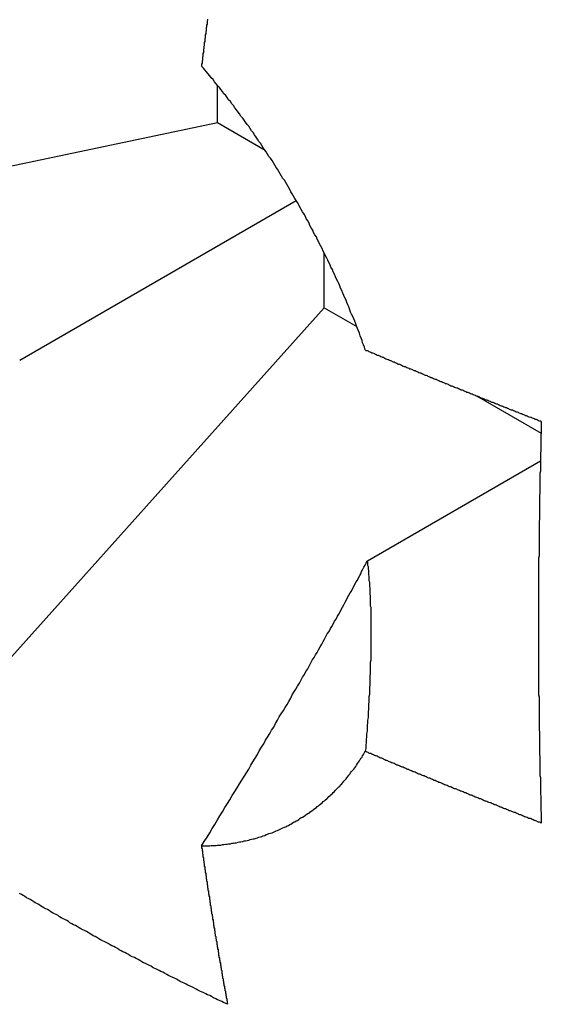
# Model space of a CAD drawing. Extents: x 0 to 9258, y 0 to 1124.
# Drawn here: x 967 to 968, y 237 to 239 of the extents above; entities that cross this region are included whole.
import ezdxf

# ---------------------------------------------------------------- set-up
doc = ezdxf.new("R2010")
doc.units = 0
doc.header["$LTSCALE"] = 3
doc.layers.add('VISIBLE__ISO_', color=7, linetype='CONTINUOUS')

msp = doc.modelspace()

# ---------------------------------------------------------------- linework, layer by layer
at = {"layer": 'VISIBLE__ISO_'}
for p, q in [((967.0076, 238.9535), (967.0076, 239.0357)), ((967.0076, 238.9535), (965.5836, 238.6543)), ((967.1118, 238.8933), (967.0076, 238.9535)), ((966.5753, 238.4344), (967.18, 238.7835)), ((967.2409, 238.5492), (967.2409, 238.6697)), ((966.2698, 237.4657), (967.2409, 238.5492)), ((967.2409, 238.5492), (967.3122, 238.5081)), ((967.5741, 238.3569), (967.7155, 238.2753)), ((967.714, 238.2141), (967.3355, 237.9956))]:
    msp.add_line(p, q, dxfattribs=at)
for points in [[(966.986, 239.18, 0), (966.986, 239.178, 0), (966.985, 239.176, 0), (966.985, 239.173, 0), (966.985, 239.171, 0), (966.985, 239.169, 0), (966.984, 239.167, 0), (966.984, 239.165, 0), (966.984, 239.163, 0), (966.983, 239.161, 0), (966.983, 239.158, 0), (966.983, 239.156, 0), (966.983, 239.154, 0), (966.982, 239.152, 0), (966.982, 239.15, 0), (966.982, 239.148, 0), (966.981, 239.146, 0), (966.981, 239.143, 0), (966.981, 239.141, 0), (966.981, 239.139, 0), (966.98, 239.137, 0), (966.98, 239.135, 0), (966.98, 239.133, 0), (966.98, 239.131, 0), (966.979, 239.129, 0), (966.979, 239.126, 0), (966.979, 239.124, 0), (966.979, 239.122, 0), (966.978, 239.12, 0), (966.978, 239.118, 0), (966.978, 239.116, 0), (966.977, 239.114, 0), (966.977, 239.111, 0), (966.977, 239.109, 0), (966.977, 239.107, 0), (966.976, 239.105, 0), (966.976, 239.103, 0), (966.976, 239.101, 0), (966.976, 239.099, 0), (966.975, 239.097, 0), (966.975, 239.094, 0), (966.975, 239.092, 0), (966.975, 239.09, 0), (966.974, 239.088, 0), (966.974, 239.086, 0), (966.974, 239.084, 0), (966.973, 239.082, 0), (966.973, 239.08, 0), (966.973, 239.077, 0)], [(967.331, 238.457, 0), (967.329, 238.463, 0), (967.327, 238.468, 0), (967.325, 238.473, 0), (967.324, 238.478, 0), (967.322, 238.483, 0), (967.32, 238.488, 0), (967.318, 238.494, 0), (967.316, 238.499, 0), (967.314, 238.504, 0), (967.312, 238.509, 0), (967.31, 238.514, 0), (967.308, 238.52, 0), (967.306, 238.525, 0), (967.304, 238.53, 0), (967.301, 238.535, 0), (967.299, 238.54, 0), (967.297, 238.545, 0), (967.295, 238.551, 0), (967.293, 238.556, 0), (967.291, 238.561, 0), (967.289, 238.566, 0), (967.286, 238.571, 0), (967.284, 238.576, 0), (967.282, 238.581, 0), (967.28, 238.587, 0), (967.277, 238.592, 0), (967.275, 238.597, 0), (967.273, 238.602, 0), (967.271, 238.607, 0), (967.268, 238.612, 0), (967.266, 238.617, 0), (967.264, 238.623, 0), (967.261, 238.628, 0), (967.259, 238.633, 0), (967.256, 238.638, 0), (967.254, 238.643, 0), (967.251, 238.648, 0), (967.249, 238.653, 0), (967.247, 238.658, 0), (967.244, 238.663, 0), (967.242, 238.668, 0), (967.239, 238.673, 0), (967.237, 238.679, 0), (967.234, 238.684, 0), (967.231, 238.689, 0), (967.229, 238.694, 0), (967.226, 238.699, 0), (967.224, 238.704, 0), (967.221, 238.709, 0), (967.218, 238.714, 0), (967.216, 238.719, 0), (967.213, 238.724, 0), (967.21, 238.729, 0), (967.208, 238.734, 0), (967.205, 238.739, 0), (967.202, 238.744, 0), (967.2, 238.749, 0), (967.197, 238.754, 0), (967.194, 238.759, 0), (967.191, 238.764, 0), (967.188, 238.769, 0), (967.186, 238.774, 0), (967.183, 238.779, 0), (967.18, 238.784, 0), (967.177, 238.788, 0), (967.174, 238.793, 0), (967.171, 238.798, 0), (967.168, 238.803, 0), (967.166, 238.808, 0), (967.163, 238.813, 0), (967.16, 238.818, 0), (967.157, 238.823, 0), (967.154, 238.828, 0), (967.151, 238.832, 0), (967.148, 238.837, 0), (967.145, 238.842, 0), (967.142, 238.847, 0), (967.139, 238.852, 0), (967.136, 238.856, 0), (967.133, 238.861, 0), (967.13, 238.866, 0), (967.127, 238.871, 0), (967.124, 238.876, 0), (967.12, 238.88, 0), (967.117, 238.885, 0), (967.114, 238.89, 0), (967.111, 238.894, 0), (967.108, 238.899, 0), (967.105, 238.904, 0), (967.102, 238.909, 0), (967.098, 238.913, 0), (967.095, 238.918, 0), (967.092, 238.922, 0), (967.089, 238.927, 0), (967.086, 238.932, 0), (967.082, 238.936, 0), (967.079, 238.941, 0), (967.076, 238.946, 0), (967.073, 238.95, 0), (967.069, 238.955, 0), (967.066, 238.959, 0), (967.063, 238.964, 0), (967.059, 238.968, 0), (967.056, 238.973, 0), (967.053, 238.977, 0), (967.049, 238.982, 0), (967.046, 238.986, 0), (967.043, 238.991, 0), (967.039, 238.995, 0), (967.036, 239, 0), (967.032, 239.004, 0), (967.029, 239.009, 0), (967.026, 239.013, 0), (967.022, 239.017, 0), (967.019, 239.022, 0), (967.015, 239.026, 0), (967.012, 239.031, 0), (967.008, 239.035, 0), (967.005, 239.039, 0), (967.001, 239.043, 0), (966.998, 239.048, 0), (966.994, 239.052, 0), (966.991, 239.056, 0), (966.987, 239.061, 0), (966.984, 239.065, 0), (966.98, 239.069, 0), (966.977, 239.073, 0), (966.973, 239.077, 0)], [(967.331, 238.457, 0), (967.333, 238.456, 0), (967.335, 238.456, 0), (967.337, 238.455, 0), (967.339, 238.454, 0), (967.341, 238.453, 0), (967.343, 238.452, 0), (967.345, 238.451, 0), (967.347, 238.451, 0), (967.349, 238.45, 0), (967.351, 238.449, 0), (967.353, 238.448, 0), (967.355, 238.447, 0), (967.357, 238.446, 0), (967.359, 238.446, 0), (967.361, 238.445, 0), (967.363, 238.444, 0), (967.365, 238.443, 0), (967.367, 238.442, 0), (967.369, 238.441, 0), (967.371, 238.441, 0), (967.372, 238.44, 0), (967.374, 238.439, 0), (967.376, 238.438, 0), (967.378, 238.437, 0), (967.38, 238.436, 0), (967.382, 238.436, 0), (967.384, 238.435, 0), (967.386, 238.434, 0), (967.388, 238.433, 0), (967.39, 238.432, 0), (967.392, 238.431, 0), (967.394, 238.431, 0), (967.396, 238.43, 0), (967.398, 238.429, 0), (967.4, 238.428, 0), (967.402, 238.427, 0), (967.404, 238.426, 0), (967.406, 238.426, 0), (967.408, 238.425, 0), (967.41, 238.424, 0), (967.412, 238.423, 0), (967.414, 238.422, 0), (967.416, 238.421, 0), (967.418, 238.421, 0), (967.42, 238.42, 0), (967.422, 238.419, 0), (967.424, 238.418, 0), (967.426, 238.417, 0), (967.428, 238.416, 0), (967.43, 238.416, 0), (967.432, 238.415, 0), (967.434, 238.414, 0), (967.436, 238.413, 0), (967.438, 238.412, 0), (967.44, 238.412, 0), (967.442, 238.411, 0), (967.444, 238.41, 0), (967.446, 238.409, 0), (967.448, 238.408, 0), (967.45, 238.407, 0), (967.452, 238.407, 0), (967.454, 238.406, 0), (967.456, 238.405, 0), (967.458, 238.404, 0), (967.46, 238.403, 0), (967.462, 238.402, 0), (967.464, 238.402, 0), (967.466, 238.401, 0), (967.468, 238.4, 0), (967.47, 238.399, 0), (967.472, 238.398, 0), (967.474, 238.397, 0), (967.476, 238.397, 0), (967.478, 238.396, 0), (967.48, 238.395, 0), (967.482, 238.394, 0), (967.484, 238.393, 0), (967.486, 238.393, 0), (967.488, 238.392, 0), (967.49, 238.391, 0), (967.492, 238.39, 0), (967.494, 238.389, 0), (967.496, 238.388, 0), (967.498, 238.388, 0), (967.5, 238.387, 0), (967.502, 238.386, 0), (967.504, 238.385, 0), (967.506, 238.384, 0), (967.508, 238.384, 0), (967.51, 238.383, 0), (967.512, 238.382, 0), (967.514, 238.381, 0), (967.516, 238.38, 0), (967.518, 238.379, 0), (967.52, 238.379, 0), (967.522, 238.378, 0), (967.524, 238.377, 0), (967.526, 238.376, 0), (967.528, 238.375, 0), (967.531, 238.374, 0), (967.533, 238.374, 0), (967.535, 238.373, 0), (967.537, 238.372, 0), (967.539, 238.371, 0), (967.541, 238.37, 0), (967.543, 238.37, 0), (967.545, 238.369, 0), (967.547, 238.368, 0), (967.549, 238.367, 0), (967.551, 238.366, 0), (967.553, 238.365, 0), (967.555, 238.365, 0), (967.557, 238.364, 0), (967.559, 238.363, 0), (967.561, 238.362, 0), (967.563, 238.361, 0), (967.565, 238.361, 0), (967.567, 238.36, 0), (967.569, 238.359, 0), (967.571, 238.358, 0), (967.573, 238.357, 0), (967.575, 238.357, 0), (967.577, 238.356, 0), (967.579, 238.355, 0), (967.581, 238.354, 0), (967.583, 238.353, 0), (967.585, 238.352, 0), (967.587, 238.352, 0), (967.589, 238.351, 0), (967.591, 238.35, 0), (967.593, 238.349, 0), (967.595, 238.348, 0), (967.597, 238.348, 0), (967.599, 238.347, 0), (967.601, 238.346, 0), (967.604, 238.345, 0), (967.606, 238.344, 0), (967.608, 238.343, 0), (967.61, 238.343, 0), (967.612, 238.342, 0), (967.614, 238.341, 0), (967.616, 238.34, 0), (967.618, 238.339, 0), (967.62, 238.339, 0), (967.622, 238.338, 0), (967.624, 238.337, 0), (967.626, 238.336, 0), (967.628, 238.335, 0), (967.63, 238.335, 0), (967.632, 238.334, 0), (967.634, 238.333, 0), (967.636, 238.332, 0), (967.638, 238.331, 0), (967.64, 238.331, 0), (967.642, 238.33, 0), (967.644, 238.329, 0), (967.646, 238.328, 0), (967.648, 238.327, 0), (967.65, 238.326, 0), (967.653, 238.326, 0), (967.655, 238.325, 0), (967.657, 238.324, 0), (967.659, 238.323, 0), (967.661, 238.322, 0), (967.663, 238.322, 0), (967.665, 238.321, 0), (967.667, 238.32, 0), (967.669, 238.319, 0), (967.671, 238.318, 0), (967.673, 238.318, 0), (967.675, 238.317, 0), (967.677, 238.316, 0), (967.679, 238.315, 0), (967.681, 238.314, 0), (967.683, 238.314, 0), (967.685, 238.313, 0), (967.687, 238.312, 0), (967.689, 238.311, 0), (967.692, 238.31, 0), (967.694, 238.31, 0), (967.696, 238.309, 0), (967.698, 238.308, 0), (967.7, 238.307, 0), (967.702, 238.306, 0), (967.704, 238.306, 0), (967.706, 238.305, 0), (967.708, 238.304, 0), (967.71, 238.303, 0), (967.712, 238.302, 0), (967.714, 238.302, 0), (967.716, 238.301, 0)], [(967.716, 238.301, 0), (967.716, 238.296, 0), (967.716, 238.291, 0), (967.716, 238.286, 0), (967.716, 238.281, 0), (967.716, 238.276, 0), (967.715, 238.271, 0), (967.715, 238.266, 0), (967.715, 238.261, 0), (967.715, 238.256, 0), (967.715, 238.251, 0), (967.715, 238.246, 0), (967.715, 238.241, 0), (967.715, 238.236, 0), (967.714, 238.232, 0), (967.714, 238.227, 0), (967.714, 238.222, 0), (967.714, 238.217, 0), (967.714, 238.212, 0), (967.714, 238.207, 0), (967.714, 238.202, 0), (967.714, 238.197, 0), (967.714, 238.192, 0), (967.713, 238.188, 0), (967.713, 238.183, 0), (967.713, 238.178, 0), (967.713, 238.173, 0), (967.713, 238.168, 0), (967.713, 238.163, 0), (967.713, 238.158, 0), (967.713, 238.154, 0), (967.713, 238.149, 0), (967.713, 238.144, 0), (967.712, 238.139, 0), (967.712, 238.134, 0), (967.712, 238.13, 0), (967.712, 238.125, 0), (967.712, 238.12, 0), (967.712, 238.115, 0), (967.712, 238.11, 0), (967.712, 238.106, 0), (967.712, 238.101, 0), (967.712, 238.096, 0), (967.712, 238.091, 0), (967.712, 238.087, 0), (967.711, 238.082, 0), (967.711, 238.077, 0), (967.711, 238.072, 0), (967.711, 238.068, 0), (967.711, 238.063, 0), (967.711, 238.058, 0), (967.711, 238.053, 0), (967.711, 238.049, 0), (967.711, 238.044, 0), (967.711, 238.039, 0), (967.711, 238.035, 0), (967.711, 238.03, 0), (967.711, 238.025, 0), (967.711, 238.021, 0), (967.711, 238.016, 0), (967.711, 238.011, 0), (967.711, 238.007, 0), (967.71, 238.002, 0), (967.71, 237.998, 0), (967.71, 237.993, 0), (967.71, 237.988, 0), (967.71, 237.984, 0), (967.71, 237.979, 0), (967.71, 237.975, 0), (967.71, 237.97, 0), (967.71, 237.965, 0), (967.71, 237.961, 0), (967.71, 237.956, 0), (967.71, 237.952, 0), (967.71, 237.947, 0), (967.71, 237.943, 0), (967.71, 237.938, 0), (967.71, 237.934, 0), (967.71, 237.929, 0), (967.71, 237.925, 0), (967.71, 237.92, 0), (967.71, 237.916, 0), (967.71, 237.911, 0), (967.71, 237.907, 0), (967.71, 237.902, 0), (967.71, 237.898, 0), (967.71, 237.893, 0), (967.71, 237.889, 0), (967.71, 237.884, 0), (967.71, 237.88, 0), (967.71, 237.876, 0), (967.71, 237.871, 0), (967.71, 237.867, 0), (967.71, 237.862, 0), (967.71, 237.858, 0), (967.71, 237.854, 0), (967.71, 237.849, 0), (967.71, 237.845, 0), (967.71, 237.841, 0), (967.71, 237.836, 0), (967.71, 237.832, 0), (967.71, 237.828, 0), (967.71, 237.823, 0), (967.71, 237.819, 0), (967.71, 237.814, 0), (967.71, 237.81, 0), (967.71, 237.806, 0), (967.71, 237.801, 0), (967.71, 237.797, 0), (967.71, 237.792, 0), (967.71, 237.788, 0), (967.71, 237.784, 0), (967.71, 237.779, 0), (967.71, 237.775, 0), (967.71, 237.77, 0), (967.71, 237.766, 0), (967.71, 237.761, 0), (967.71, 237.757, 0), (967.71, 237.752, 0), (967.71, 237.748, 0), (967.71, 237.744, 0), (967.71, 237.739, 0), (967.71, 237.735, 0), (967.71, 237.73, 0), (967.71, 237.726, 0), (967.71, 237.721, 0), (967.71, 237.717, 0), (967.71, 237.712, 0), (967.71, 237.708, 0), (967.71, 237.703, 0), (967.711, 237.699, 0), (967.711, 237.694, 0), (967.711, 237.69, 0), (967.711, 237.685, 0), (967.711, 237.681, 0), (967.711, 237.676, 0), (967.711, 237.672, 0), (967.711, 237.667, 0), (967.711, 237.663, 0), (967.711, 237.658, 0), (967.711, 237.654, 0), (967.711, 237.649, 0), (967.711, 237.645, 0), (967.711, 237.64, 0), (967.711, 237.636, 0), (967.711, 237.631, 0), (967.711, 237.627, 0), (967.712, 237.622, 0), (967.712, 237.618, 0), (967.712, 237.613, 0), (967.712, 237.609, 0), (967.712, 237.604, 0), (967.712, 237.6, 0), (967.712, 237.595, 0), (967.712, 237.591, 0), (967.712, 237.586, 0), (967.712, 237.582, 0), (967.712, 237.577, 0), (967.712, 237.573, 0), (967.713, 237.568, 0), (967.713, 237.564, 0), (967.713, 237.559, 0), (967.713, 237.554, 0), (967.713, 237.55, 0), (967.713, 237.545, 0), (967.713, 237.541, 0), (967.713, 237.536, 0), (967.713, 237.532, 0), (967.713, 237.527, 0), (967.714, 237.523, 0), (967.714, 237.518, 0), (967.714, 237.514, 0), (967.714, 237.509, 0), (967.714, 237.505, 0), (967.714, 237.5, 0), (967.714, 237.496, 0), (967.714, 237.491, 0), (967.714, 237.486, 0), (967.715, 237.482, 0), (967.715, 237.477, 0), (967.715, 237.473, 0), (967.715, 237.468, 0), (967.715, 237.464, 0), (967.715, 237.459, 0), (967.715, 237.455, 0), (967.715, 237.45, 0), (967.716, 237.446, 0), (967.716, 237.441, 0), (967.716, 237.437, 0), (967.716, 237.432, 0), (967.716, 237.428, 0), (967.716, 237.423, 0)], [(966.973, 237.373, 0), (966.979, 237.383, 0), (966.985, 237.392, 0), (966.991, 237.402, 0), (966.996, 237.411, 0), (967.002, 237.42, 0), (967.008, 237.43, 0), (967.013, 237.439, 0), (967.019, 237.448, 0), (967.024, 237.457, 0), (967.03, 237.466, 0), (967.035, 237.474, 0), (967.04, 237.483, 0), (967.046, 237.492, 0), (967.051, 237.5, 0), (967.056, 237.509, 0), (967.061, 237.517, 0), (967.066, 237.525, 0), (967.071, 237.533, 0), (967.076, 237.541, 0), (967.081, 237.55, 0), (967.085, 237.557, 0), (967.09, 237.565, 0), (967.095, 237.573, 0), (967.099, 237.581, 0), (967.104, 237.589, 0), (967.109, 237.596, 0), (967.113, 237.604, 0), (967.117, 237.611, 0), (967.122, 237.619, 0), (967.126, 237.626, 0), (967.131, 237.633, 0), (967.135, 237.641, 0), (967.139, 237.648, 0), (967.143, 237.655, 0), (967.147, 237.662, 0), (967.152, 237.669, 0), (967.156, 237.676, 0), (967.16, 237.682, 0), (967.164, 237.689, 0), (967.168, 237.696, 0), (967.171, 237.703, 0), (967.175, 237.709, 0), (967.179, 237.716, 0), (967.183, 237.722, 0), (967.187, 237.729, 0), (967.19, 237.735, 0), (967.194, 237.742, 0), (967.198, 237.748, 0), (967.201, 237.754, 0), (967.205, 237.76, 0), (967.208, 237.766, 0), (967.212, 237.773, 0), (967.215, 237.779, 0), (967.219, 237.785, 0), (967.222, 237.791, 0), (967.226, 237.796, 0), (967.229, 237.802, 0), (967.232, 237.808, 0), (967.236, 237.814, 0), (967.239, 237.82, 0), (967.242, 237.825, 0), (967.245, 237.831, 0), (967.248, 237.837, 0), (967.252, 237.842, 0), (967.255, 237.848, 0), (967.258, 237.853, 0), (967.261, 237.858, 0), (967.264, 237.864, 0), (967.267, 237.869, 0), (967.27, 237.875, 0), (967.273, 237.88, 0), (967.276, 237.885, 0), (967.278, 237.89, 0), (967.281, 237.895, 0), (967.284, 237.9, 0), (967.287, 237.906, 0), (967.29, 237.911, 0), (967.292, 237.916, 0), (967.295, 237.921, 0), (967.298, 237.926, 0), (967.301, 237.93, 0), (967.303, 237.935, 0), (967.306, 237.94, 0), (967.308, 237.945, 0), (967.311, 237.95, 0), (967.314, 237.954, 0), (967.316, 237.959, 0), (967.319, 237.964, 0), (967.321, 237.968, 0), (967.323, 237.973, 0), (967.326, 237.978, 0), (967.328, 237.982, 0), (967.331, 237.987, 0), (967.333, 237.991, 0), (967.335, 237.996, 0)], [(967.335, 237.996, 0), (967.336, 237.993, 0), (967.336, 237.99, 0), (967.336, 237.987, 0), (967.337, 237.984, 0), (967.337, 237.981, 0), (967.337, 237.978, 0), (967.338, 237.975, 0), (967.338, 237.972, 0), (967.338, 237.969, 0), (967.338, 237.966, 0), (967.339, 237.962, 0), (967.339, 237.959, 0), (967.339, 237.956, 0), (967.339, 237.953, 0), (967.34, 237.95, 0), (967.34, 237.946, 0), (967.34, 237.943, 0), (967.34, 237.94, 0), (967.341, 237.937, 0), (967.341, 237.933, 0), (967.341, 237.93, 0), (967.341, 237.926, 0), (967.341, 237.923, 0), (967.342, 237.92, 0), (967.342, 237.916, 0), (967.342, 237.913, 0), (967.342, 237.909, 0), (967.342, 237.905, 0), (967.342, 237.902, 0), (967.342, 237.898, 0), (967.343, 237.895, 0), (967.343, 237.891, 0), (967.343, 237.887, 0), (967.343, 237.883, 0), (967.343, 237.88, 0), (967.343, 237.876, 0), (967.343, 237.872, 0), (967.343, 237.868, 0), (967.343, 237.864, 0), (967.343, 237.86, 0), (967.343, 237.856, 0), (967.343, 237.852, 0), (967.343, 237.848, 0), (967.343, 237.844, 0), (967.343, 237.84, 0), (967.343, 237.836, 0), (967.343, 237.832, 0), (967.343, 237.828, 0), (967.343, 237.824, 0), (967.343, 237.819, 0), (967.343, 237.815, 0), (967.343, 237.811, 0), (967.343, 237.806, 0), (967.343, 237.802, 0), (967.343, 237.797, 0), (967.343, 237.793, 0), (967.343, 237.788, 0), (967.343, 237.784, 0), (967.343, 237.779, 0), (967.342, 237.774, 0), (967.342, 237.77, 0), (967.342, 237.765, 0), (967.342, 237.76, 0), (967.342, 237.755, 0), (967.342, 237.75, 0), (967.341, 237.745, 0), (967.341, 237.74, 0), (967.341, 237.735, 0), (967.341, 237.73, 0), (967.341, 237.725, 0), (967.34, 237.72, 0), (967.34, 237.715, 0), (967.34, 237.71, 0), (967.34, 237.704, 0), (967.339, 237.699, 0), (967.339, 237.694, 0), (967.339, 237.688, 0), (967.338, 237.683, 0), (967.338, 237.677, 0), (967.338, 237.671, 0), (967.337, 237.666, 0), (967.337, 237.66, 0), (967.337, 237.654, 0), (967.336, 237.648, 0), (967.336, 237.642, 0), (967.335, 237.636, 0), (967.335, 237.63, 0), (967.335, 237.624, 0), (967.334, 237.618, 0), (967.334, 237.612, 0), (967.333, 237.605, 0), (967.333, 237.599, 0), (967.332, 237.593, 0), (967.332, 237.586, 0), (967.331, 237.58, 0)], [(966.973, 237.373, 0), (966.977, 237.373, 0), (966.98, 237.373, 0), (966.984, 237.373, 0), (966.987, 237.373, 0), (966.991, 237.373, 0), (966.994, 237.374, 0), (966.998, 237.374, 0), (967.001, 237.374, 0), (967.005, 237.374, 0), (967.008, 237.375, 0), (967.012, 237.375, 0), (967.015, 237.375, 0), (967.019, 237.376, 0), (967.022, 237.376, 0), (967.026, 237.377, 0), (967.029, 237.377, 0), (967.032, 237.378, 0), (967.036, 237.378, 0), (967.039, 237.379, 0), (967.043, 237.379, 0), (967.046, 237.38, 0), (967.049, 237.38, 0), (967.053, 237.381, 0), (967.056, 237.382, 0), (967.059, 237.382, 0), (967.063, 237.383, 0), (967.066, 237.384, 0), (967.069, 237.384, 0), (967.073, 237.385, 0), (967.076, 237.386, 0), (967.079, 237.387, 0), (967.082, 237.388, 0), (967.086, 237.389, 0), (967.089, 237.389, 0), (967.092, 237.39, 0), (967.095, 237.391, 0), (967.098, 237.392, 0), (967.102, 237.393, 0), (967.105, 237.394, 0), (967.108, 237.395, 0), (967.111, 237.396, 0), (967.114, 237.398, 0), (967.117, 237.399, 0), (967.12, 237.4, 0), (967.124, 237.401, 0), (967.127, 237.402, 0), (967.13, 237.403, 0), (967.133, 237.405, 0), (967.136, 237.406, 0), (967.139, 237.407, 0), (967.142, 237.408, 0), (967.145, 237.41, 0), (967.148, 237.411, 0), (967.151, 237.413, 0), (967.154, 237.414, 0), (967.157, 237.415, 0), (967.16, 237.417, 0), (967.163, 237.418, 0), (967.166, 237.42, 0), (967.168, 237.421, 0), (967.171, 237.423, 0), (967.174, 237.425, 0), (967.177, 237.426, 0), (967.18, 237.428, 0), (967.183, 237.429, 0), (967.186, 237.431, 0), (967.188, 237.433, 0), (967.191, 237.435, 0), (967.194, 237.436, 0), (967.197, 237.438, 0), (967.2, 237.44, 0), (967.202, 237.442, 0), (967.205, 237.444, 0), (967.208, 237.445, 0), (967.21, 237.447, 0), (967.213, 237.449, 0), (967.216, 237.451, 0), (967.218, 237.453, 0), (967.221, 237.455, 0), (967.224, 237.457, 0), (967.226, 237.459, 0), (967.229, 237.461, 0), (967.231, 237.463, 0), (967.234, 237.465, 0), (967.237, 237.467, 0), (967.239, 237.47, 0), (967.242, 237.472, 0), (967.244, 237.474, 0), (967.247, 237.476, 0), (967.249, 237.478, 0), (967.251, 237.481, 0), (967.254, 237.483, 0), (967.256, 237.485, 0), (967.259, 237.488, 0), (967.261, 237.49, 0), (967.264, 237.492, 0), (967.266, 237.495, 0), (967.268, 237.497, 0), (967.271, 237.5, 0), (967.273, 237.502, 0), (967.275, 237.504, 0), (967.277, 237.507, 0), (967.28, 237.509, 0), (967.282, 237.512, 0), (967.284, 237.515, 0), (967.286, 237.517, 0), (967.289, 237.52, 0), (967.291, 237.522, 0), (967.293, 237.525, 0), (967.295, 237.528, 0), (967.297, 237.53, 0), (967.299, 237.533, 0), (967.301, 237.536, 0), (967.304, 237.539, 0), (967.306, 237.541, 0), (967.308, 237.544, 0), (967.31, 237.547, 0), (967.312, 237.55, 0), (967.314, 237.553, 0), (967.316, 237.556, 0), (967.318, 237.559, 0), (967.32, 237.562, 0), (967.322, 237.565, 0), (967.324, 237.567, 0), (967.325, 237.57, 0), (967.327, 237.573, 0), (967.329, 237.577, 0), (967.331, 237.58, 0)], [(967.716, 237.423, 0), (967.714, 237.424, 0), (967.712, 237.425, 0), (967.71, 237.425, 0), (967.708, 237.426, 0), (967.706, 237.427, 0), (967.704, 237.428, 0), (967.702, 237.429, 0), (967.7, 237.429, 0), (967.698, 237.43, 0), (967.696, 237.431, 0), (967.694, 237.432, 0), (967.692, 237.433, 0), (967.689, 237.433, 0), (967.687, 237.434, 0), (967.685, 237.435, 0), (967.683, 237.436, 0), (967.681, 237.437, 0), (967.679, 237.437, 0), (967.677, 237.438, 0), (967.675, 237.439, 0), (967.673, 237.44, 0), (967.671, 237.441, 0), (967.669, 237.441, 0), (967.667, 237.442, 0), (967.665, 237.443, 0), (967.663, 237.444, 0), (967.661, 237.445, 0), (967.659, 237.446, 0), (967.657, 237.446, 0), (967.655, 237.447, 0), (967.653, 237.448, 0), (967.65, 237.449, 0), (967.648, 237.45, 0), (967.646, 237.45, 0), (967.644, 237.451, 0), (967.642, 237.452, 0), (967.64, 237.453, 0), (967.638, 237.454, 0), (967.636, 237.454, 0), (967.634, 237.455, 0), (967.632, 237.456, 0), (967.63, 237.457, 0), (967.628, 237.458, 0), (967.626, 237.458, 0), (967.624, 237.459, 0), (967.622, 237.46, 0), (967.62, 237.461, 0), (967.618, 237.462, 0), (967.616, 237.463, 0), (967.614, 237.463, 0), (967.612, 237.464, 0), (967.61, 237.465, 0), (967.608, 237.466, 0), (967.606, 237.467, 0), (967.604, 237.467, 0), (967.601, 237.468, 0), (967.599, 237.469, 0), (967.597, 237.47, 0), (967.595, 237.471, 0), (967.593, 237.471, 0), (967.591, 237.472, 0), (967.589, 237.473, 0), (967.587, 237.474, 0), (967.585, 237.475, 0), (967.583, 237.476, 0), (967.581, 237.476, 0), (967.579, 237.477, 0), (967.577, 237.478, 0), (967.575, 237.479, 0), (967.573, 237.48, 0), (967.571, 237.48, 0), (967.569, 237.481, 0), (967.567, 237.482, 0), (967.565, 237.483, 0), (967.563, 237.484, 0), (967.561, 237.484, 0), (967.559, 237.485, 0), (967.557, 237.486, 0), (967.555, 237.487, 0), (967.553, 237.488, 0), (967.551, 237.489, 0), (967.549, 237.489, 0), (967.547, 237.49, 0), (967.545, 237.491, 0), (967.543, 237.492, 0), (967.541, 237.493, 0), (967.539, 237.493, 0), (967.537, 237.494, 0), (967.535, 237.495, 0), (967.533, 237.496, 0), (967.531, 237.497, 0), (967.528, 237.498, 0), (967.526, 237.498, 0), (967.524, 237.499, 0), (967.522, 237.5, 0), (967.52, 237.501, 0), (967.518, 237.502, 0), (967.516, 237.502, 0), (967.514, 237.503, 0), (967.512, 237.504, 0), (967.51, 237.505, 0), (967.508, 237.506, 0), (967.506, 237.507, 0), (967.504, 237.507, 0), (967.502, 237.508, 0), (967.5, 237.509, 0), (967.498, 237.51, 0), (967.496, 237.511, 0), (967.494, 237.512, 0), (967.492, 237.512, 0), (967.49, 237.513, 0), (967.488, 237.514, 0), (967.486, 237.515, 0), (967.484, 237.516, 0), (967.482, 237.516, 0), (967.48, 237.517, 0), (967.478, 237.518, 0), (967.476, 237.519, 0), (967.474, 237.52, 0), (967.472, 237.521, 0), (967.47, 237.521, 0), (967.468, 237.522, 0), (967.466, 237.523, 0), (967.464, 237.524, 0), (967.462, 237.525, 0), (967.46, 237.526, 0), (967.458, 237.526, 0), (967.456, 237.527, 0), (967.454, 237.528, 0), (967.452, 237.529, 0), (967.45, 237.53, 0), (967.448, 237.53, 0), (967.446, 237.531, 0), (967.444, 237.532, 0), (967.442, 237.533, 0), (967.44, 237.534, 0), (967.438, 237.535, 0), (967.436, 237.535, 0), (967.434, 237.536, 0), (967.432, 237.537, 0), (967.43, 237.538, 0), (967.428, 237.539, 0), (967.426, 237.54, 0), (967.424, 237.54, 0), (967.422, 237.541, 0), (967.42, 237.542, 0), (967.418, 237.543, 0), (967.416, 237.544, 0), (967.414, 237.545, 0), (967.412, 237.545, 0), (967.41, 237.546, 0), (967.408, 237.547, 0), (967.406, 237.548, 0), (967.404, 237.549, 0), (967.402, 237.55, 0), (967.4, 237.55, 0), (967.398, 237.551, 0), (967.396, 237.552, 0), (967.394, 237.553, 0), (967.392, 237.554, 0), (967.39, 237.555, 0), (967.388, 237.555, 0), (967.386, 237.556, 0), (967.384, 237.557, 0), (967.382, 237.558, 0), (967.38, 237.559, 0), (967.378, 237.56, 0), (967.376, 237.56, 0), (967.374, 237.561, 0), (967.372, 237.562, 0), (967.371, 237.563, 0), (967.369, 237.564, 0), (967.367, 237.565, 0), (967.365, 237.565, 0), (967.363, 237.566, 0), (967.361, 237.567, 0), (967.359, 237.568, 0), (967.357, 237.569, 0), (967.355, 237.57, 0), (967.353, 237.57, 0), (967.351, 237.571, 0), (967.349, 237.572, 0), (967.347, 237.573, 0), (967.345, 237.574, 0), (967.343, 237.575, 0), (967.341, 237.575, 0), (967.339, 237.576, 0), (967.337, 237.577, 0), (967.335, 237.578, 0), (967.333, 237.579, 0), (967.331, 237.58, 0)], [(966.973, 237.373, 0), (966.973, 237.371, 0), (966.973, 237.369, 0), (966.974, 237.367, 0), (966.974, 237.366, 0), (966.974, 237.364, 0), (966.975, 237.362, 0), (966.975, 237.36, 0), (966.975, 237.358, 0), (966.975, 237.356, 0), (966.976, 237.355, 0), (966.976, 237.353, 0), (966.976, 237.351, 0), (966.976, 237.349, 0), (966.977, 237.347, 0), (966.977, 237.346, 0), (966.977, 237.344, 0), (966.977, 237.342, 0), (966.978, 237.34, 0), (966.978, 237.338, 0), (966.978, 237.336, 0), (966.979, 237.335, 0), (966.979, 237.333, 0), (966.979, 237.331, 0), (966.979, 237.329, 0), (966.98, 237.327, 0), (966.98, 237.325, 0), (966.98, 237.324, 0), (966.98, 237.322, 0), (966.981, 237.32, 0), (966.981, 237.318, 0), (966.981, 237.316, 0), (966.981, 237.315, 0), (966.982, 237.313, 0), (966.982, 237.311, 0), (966.982, 237.309, 0), (966.983, 237.307, 0), (966.983, 237.305, 0), (966.983, 237.304, 0), (966.983, 237.302, 0), (966.984, 237.3, 0), (966.984, 237.298, 0), (966.984, 237.296, 0), (966.985, 237.295, 0), (966.985, 237.293, 0), (966.985, 237.291, 0), (966.985, 237.289, 0), (966.986, 237.287, 0), (966.986, 237.285, 0), (966.986, 237.284, 0), (966.986, 237.282, 0), (966.987, 237.28, 0), (966.987, 237.278, 0), (966.987, 237.276, 0), (966.988, 237.275, 0), (966.988, 237.273, 0), (966.988, 237.271, 0), (966.988, 237.269, 0), (966.989, 237.267, 0), (966.989, 237.265, 0), (966.989, 237.264, 0), (966.99, 237.262, 0), (966.99, 237.26, 0), (966.99, 237.258, 0), (966.99, 237.256, 0), (966.991, 237.255, 0), (966.991, 237.253, 0), (966.991, 237.251, 0), (966.992, 237.249, 0), (966.992, 237.247, 0), (966.992, 237.245, 0), (966.992, 237.244, 0), (966.993, 237.242, 0), (966.993, 237.24, 0), (966.993, 237.238, 0), (966.994, 237.236, 0), (966.994, 237.235, 0), (966.994, 237.233, 0), (966.994, 237.231, 0), (966.995, 237.229, 0), (966.995, 237.227, 0), (966.995, 237.225, 0), (966.996, 237.224, 0), (966.996, 237.222, 0), (966.996, 237.22, 0), (966.997, 237.218, 0), (966.997, 237.216, 0), (966.997, 237.215, 0), (966.997, 237.213, 0), (966.998, 237.211, 0), (966.998, 237.209, 0), (966.998, 237.207, 0), (966.999, 237.206, 0), (966.999, 237.204, 0), (966.999, 237.202, 0), (966.999, 237.2, 0), (967, 237.198, 0), (967, 237.196, 0), (967, 237.195, 0), (967.001, 237.193, 0), (967.001, 237.191, 0), (967.001, 237.189, 0), (967.002, 237.187, 0), (967.002, 237.186, 0), (967.002, 237.184, 0), (967.002, 237.182, 0), (967.003, 237.18, 0), (967.003, 237.178, 0), (967.003, 237.177, 0), (967.004, 237.175, 0), (967.004, 237.173, 0), (967.004, 237.171, 0), (967.005, 237.169, 0), (967.005, 237.167, 0), (967.005, 237.166, 0), (967.006, 237.164, 0), (967.006, 237.162, 0), (967.006, 237.16, 0), (967.006, 237.158, 0), (967.007, 237.157, 0), (967.007, 237.155, 0), (967.007, 237.153, 0), (967.008, 237.151, 0), (967.008, 237.149, 0), (967.008, 237.148, 0), (967.009, 237.146, 0), (967.009, 237.144, 0), (967.009, 237.142, 0), (967.01, 237.14, 0), (967.01, 237.139, 0), (967.01, 237.137, 0), (967.01, 237.135, 0), (967.011, 237.133, 0), (967.011, 237.131, 0), (967.011, 237.13, 0), (967.012, 237.128, 0), (967.012, 237.126, 0), (967.012, 237.124, 0), (967.013, 237.122, 0), (967.013, 237.12, 0), (967.013, 237.119, 0), (967.014, 237.117, 0), (967.014, 237.115, 0), (967.014, 237.113, 0), (967.015, 237.111, 0), (967.015, 237.11, 0), (967.015, 237.108, 0), (967.016, 237.106, 0), (967.016, 237.104, 0), (967.016, 237.102, 0), (967.017, 237.101, 0), (967.017, 237.099, 0), (967.017, 237.097, 0), (967.017, 237.095, 0), (967.018, 237.093, 0), (967.018, 237.092, 0), (967.018, 237.09, 0), (967.019, 237.088, 0), (967.019, 237.086, 0), (967.019, 237.084, 0), (967.02, 237.083, 0), (967.02, 237.081, 0), (967.02, 237.079, 0), (967.021, 237.077, 0), (967.021, 237.075, 0), (967.021, 237.074, 0), (967.022, 237.072, 0), (967.022, 237.07, 0), (967.022, 237.068, 0), (967.023, 237.066, 0), (967.023, 237.065, 0), (967.023, 237.063, 0), (967.024, 237.061, 0), (967.024, 237.059, 0), (967.024, 237.057, 0), (967.025, 237.056, 0), (967.025, 237.054, 0), (967.025, 237.052, 0), (967.026, 237.05, 0), (967.026, 237.048, 0), (967.026, 237.047, 0), (967.027, 237.045, 0), (967.027, 237.043, 0), (967.027, 237.041, 0), (967.028, 237.039, 0), (967.028, 237.038, 0), (967.028, 237.036, 0), (967.029, 237.034, 0), (967.029, 237.032, 0), (967.029, 237.03, 0), (967.03, 237.029, 0), (967.03, 237.027, 0)], [(967.03, 237.027, 0), (967.026, 237.029, 0), (967.021, 237.031, 0), (967.017, 237.033, 0), (967.012, 237.035, 0), (967.008, 237.037, 0), (967.004, 237.039, 0), (966.999, 237.041, 0), (966.995, 237.044, 0), (966.991, 237.046, 0), (966.986, 237.048, 0), (966.982, 237.05, 0), (966.978, 237.052, 0), (966.973, 237.054, 0), (966.969, 237.056, 0), (966.965, 237.058, 0), (966.961, 237.06, 0), (966.956, 237.063, 0), (966.952, 237.065, 0), (966.948, 237.067, 0), (966.943, 237.069, 0), (966.939, 237.071, 0), (966.935, 237.073, 0), (966.931, 237.075, 0), (966.926, 237.077, 0), (966.922, 237.08, 0), (966.918, 237.082, 0), (966.914, 237.084, 0), (966.909, 237.086, 0), (966.905, 237.088, 0), (966.901, 237.09, 0), (966.897, 237.092, 0), (966.892, 237.095, 0), (966.888, 237.097, 0), (966.884, 237.099, 0), (966.88, 237.101, 0), (966.876, 237.103, 0), (966.871, 237.105, 0), (966.867, 237.107, 0), (966.863, 237.11, 0), (966.859, 237.112, 0), (966.855, 237.114, 0), (966.85, 237.116, 0), (966.846, 237.118, 0), (966.842, 237.12, 0), (966.838, 237.123, 0), (966.834, 237.125, 0), (966.83, 237.127, 0), (966.826, 237.129, 0), (966.821, 237.131, 0), (966.817, 237.133, 0), (966.813, 237.136, 0), (966.809, 237.138, 0), (966.805, 237.14, 0), (966.801, 237.142, 0), (966.797, 237.144, 0), (966.793, 237.146, 0), (966.789, 237.149, 0), (966.785, 237.151, 0), (966.781, 237.153, 0), (966.777, 237.155, 0), (966.773, 237.157, 0), (966.769, 237.16, 0), (966.764, 237.162, 0), (966.76, 237.164, 0), (966.756, 237.166, 0), (966.752, 237.168, 0), (966.748, 237.17, 0), (966.744, 237.173, 0), (966.74, 237.175, 0), (966.736, 237.177, 0), (966.733, 237.179, 0), (966.729, 237.181, 0), (966.725, 237.184, 0), (966.721, 237.186, 0), (966.717, 237.188, 0), (966.713, 237.19, 0), (966.709, 237.192, 0), (966.705, 237.194, 0), (966.701, 237.197, 0), (966.697, 237.199, 0), (966.693, 237.201, 0), (966.689, 237.203, 0), (966.685, 237.205, 0), (966.682, 237.208, 0), (966.678, 237.21, 0), (966.674, 237.212, 0), (966.67, 237.214, 0), (966.666, 237.216, 0), (966.662, 237.218, 0), (966.659, 237.221, 0), (966.655, 237.223, 0), (966.651, 237.225, 0), (966.647, 237.227, 0), (966.643, 237.229, 0), (966.64, 237.232, 0), (966.636, 237.234, 0), (966.632, 237.236, 0), (966.628, 237.238, 0), (966.624, 237.24, 0), (966.621, 237.242, 0), (966.617, 237.245, 0), (966.613, 237.247, 0), (966.609, 237.249, 0), (966.606, 237.251, 0), (966.602, 237.254, 0), (966.598, 237.256, 0), (966.594, 237.258, 0), (966.59, 237.26, 0), (966.586, 237.263, 0), (966.583, 237.265, 0), (966.579, 237.267, 0), (966.575, 237.269, 0)]]:
    msp.add_polyline3d(points, dxfattribs=at)

doc.saveas('drawing.dxf')
